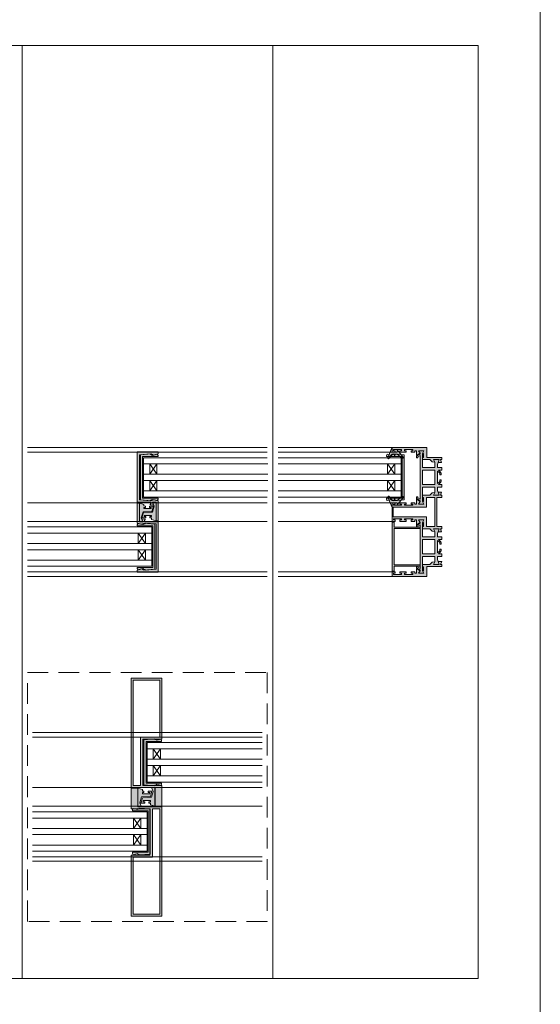
# Model space of a CAD drawing. Units: inches. Extents: x 33385 to 113123, y 18759 to 42191.
# Drawn here: x 85875 to 86377, y 27934 to 28884 of the extents above; entities that cross this region are included whole.
import ezdxf

# ---------------------------------------------------------------- set-up
doc = ezdxf.new("R2010")
doc.units = ezdxf.units.IN
doc.header["$MEASUREMENT"] = 0
doc.linetypes.add('Prestressing Details 1&2_HB - Default$0$Deck Concrete Segment Type B_HB - Default$0${ Diamond }', pattern=[12, 4, -2, 2, 2, -2])
doc.layers.get('0').update_dxf_attribs({"lineweight": 0})
for name, color, linetype, lineweight in [('PH!', 7, 'Continuous', 0), ('PH!_ALUMINUM_HATCH', 250, 'Continuous', 0), ('PH!_ALUMINUM_LINE', 7, 'Continuous', 9), ('PH!_EPDM', 253, 'Continuous', 0), ('PH!_GLASS', 144, 'Continuous', 0), ('PH!_LAYOUT', 253, 'Continuous', 0), ('PH!_POLYAMIDE_HATCH', 254, 'Continuous', 0), ('PH!_POLYAMIDE_LINE', 7, 'Continuous', 0)]:
    doc.layers.add(name, color=color, linetype=linetype, lineweight=lineweight)

# ---------------------------------------------------------------- blocks, each defined once
blk = doc.blocks.new('101005')
at = {"layer": 'PH!_ALUMINUM_HATCH'}
blk.add_hatch(color=256, dxfattribs=at).paths.add_polyline_path([(4365.13, 9678.17), (4365.13, 9693.17), (4364, 9693.17), (4363.22, 9692.79), (4362.8, 9692.59), (4363.88, 9688.17), (4363.03, 9688.17), (4363.13, 9686.77), (4362.53, 9686.77), (4363.32, 9676.17), (4406.95, 9676.17), (4407.73, 9686.77), (4407.13, 9686.77), (4407.23, 9688.17), (4406.38, 9688.17), (4407.47, 9692.59), (4407.05, 9692.79), (4406.27, 9693.17), (4405.13, 9693.17), (4405.13, 9678.17)])
at = {"layer": 'PH!_ALUMINUM_LINE'}
blk.add_lwpolyline([(4365.13, 9678.17), (4365.13, 9693.17), (4364, 9693.17), (4363.22, 9692.79), (4362.8, 9692.59), (4363.88, 9688.17), (4363.03, 9688.17), (4363.13, 9686.77), (4362.53, 9686.77), (4363.32, 9676.17), (4406.95, 9676.17), (4407.73, 9686.77), (4407.13, 9686.77), (4407.23, 9688.17), (4406.38, 9688.17), (4407.47, 9692.59), (4407.05, 9692.79), (4406.27, 9693.17), (4405.13, 9693.17), (4405.13, 9678.17)], close=True, dxfattribs=at)
blk = doc.blocks.new('*U2875')
at = {"layer": 'PH!'}
for p, q in [((107891.64, 10975.29), (108122.94, 10975.3)), ((107891.64, 10970.99), (108122.94, 10971)), ((107891.64, 10922.2), (108122.94, 10922.21)), ((107891.64, 10904.2), (108122.94, 10904.21)), ((107891.64, 10855.4), (108122.94, 10855.41)), ((107891.64, 10851.1), (108122.94, 10851.11))]:
    blk.add_line(p, q, dxfattribs=at)
at = {"layer": 'PH!_GLASS'}
for p, q in [((108003.01, 10965.59), (108122.94, 10965.6)), ((108003.01, 10955.59), (108003.01, 10965.59)), ((108003.01, 10965.59), (108003.01, 10927.59)), ((108003.01, 10959.59), (108122.94, 10959.6)), ((108009.01, 10959.59), (108009.01, 10949.59)), ((108009.01, 10949.59), (108016.01, 10959.59)), ((108009.01, 10959.59), (108016.01, 10949.59)), ((108016.01, 10959.59), (108016.01, 10949.59)), ((108003.01, 10949.59), (108122.94, 10949.6)), ((108003.01, 10943.59), (108122.94, 10943.6)), ((108009.01, 10943.59), (108009.01, 10933.59)), ((108009.01, 10933.59), (108016.01, 10943.59)), ((108009.01, 10943.59), (108016.01, 10933.59)), ((108016.01, 10943.59), (108016.01, 10933.59)), ((108003.01, 10933.59), (108122.94, 10933.6)), ((108003.01, 10927.59), (108122.94, 10927.6)), ((108011.01, 10898.8), (107891.64, 10898.8)), ((108011.01, 10888.8), (108011.01, 10898.8)), ((108011.01, 10898.8), (108011.01, 10860.8)), ((108011.01, 10892.8), (107891.24, 10892.8)), ((108005.01, 10882.8), (107998.01, 10892.8)), ((108005.01, 10892.8), (107998.01, 10882.8)), ((107998.01, 10892.8), (107998.01, 10882.8)), ((108005.01, 10892.8), (108005.01, 10882.8)), ((108011.01, 10882.8), (107891.24, 10882.8)), ((108011.01, 10876.8), (107891.24, 10876.8)), ((108005.01, 10866.8), (107998.01, 10876.8)), ((108005.01, 10876.8), (107998.01, 10866.8)), ((107998.01, 10876.8), (107998.01, 10866.8)), ((108005.01, 10876.8), (108005.01, 10866.8)), ((108011.01, 10866.8), (107891.24, 10866.8)), ((108011.01, 10860.8), (107891.64, 10860.8))]:
    blk.add_line(p, q, dxfattribs=at)
at = {"layer": 'PH!_ALUMINUM_LINE', "xscale": -1, "rotation": 270}
blk.add_blockref('101005', (98323.84, 6561.46), dxfattribs=at)
at = {"layer": 'PH!_ALUMINUM_LINE', "rotation": 90.00000000000001}
blk.add_blockref('101005', (117690.18, 6494.66), dxfattribs=at)
blk = doc.blocks.new('APERJ111')
at = {"layer": 'PH!_ALUMINUM_HATCH'}
blk.add_hatch(color=256, dxfattribs=at).paths.add_polyline_path([(-10133.52, 12195.41), (-10132.62, 12195.41), (-10132.62, 12197.67), (-10139.78, 12197.66), (-10142.04, 12199.76), (-10144.5, 12200.16), (-10143.25, 12197.66), (-10148.59, 12197.66), (-10147.6, 12200.36), (-10151.06, 12200.36), (-10150.08, 12197.66), (-10151.22, 12197.66), (-10151.22, 12195.46), (-10136.82, 12195.46), (-10136.82, 12186.06), (-10103.22, 12186.06), (-10103.22, 12190.36), (-10106.22, 12190.36), (-10106.22, 12189.71), (-10106.22, 12189.06), (-10104.72, 12189.06), (-10104.72, 12187.86), (-10112.32, 12187.86), (-10112.32, 12189.06), (-10110.82, 12189.06), (-10110.82, 12190.36), (-10116.82, 12190.36), (-10116.82, 12189.06), (-10115.32, 12189.06), (-10115.32, 12187.86), (-10123.12, 12187.86), (-10123.12, 12189.06), (-10121.62, 12189.06), (-10121.62, 12190.36), (-10125.12, 12190.36), (-10125.12, 12189.06), (-10126.89, 12189.06), (-10126.89, 12193.79), (-10130.17, 12191.44), (-10128.83, 12189.06), (-10133.8, 12189.06), (-10132.6, 12191.56), (-10133.52, 12191.56)])
at = {"layer": 'PH!_ALUMINUM_LINE'}
blk.add_lwpolyline([(-10133.52, 12195.41), (-10132.62, 12195.41), (-10132.62, 12197.67), (-10139.78, 12197.66), (-10142.04, 12199.76), (-10144.5, 12200.16), (-10143.25, 12197.66), (-10148.59, 12197.66), (-10147.6, 12200.36), (-10151.06, 12200.36), (-10150.08, 12197.66), (-10151.22, 12197.66), (-10151.22, 12195.46), (-10136.82, 12195.46), (-10136.82, 12186.06), (-10103.22, 12186.06), (-10103.22, 12190.36), (-10106.22, 12190.36), (-10106.22, 12189.71), (-10106.22, 12189.06), (-10104.72, 12189.06), (-10104.72, 12187.86), (-10112.32, 12187.86), (-10112.32, 12189.06), (-10110.82, 12189.06), (-10110.82, 12190.36), (-10116.82, 12190.36), (-10116.82, 12189.06), (-10115.32, 12189.06), (-10115.32, 12187.86), (-10123.12, 12187.86), (-10123.12, 12189.06), (-10121.62, 12189.06), (-10121.62, 12190.36), (-10125.12, 12190.36), (-10125.12, 12189.06), (-10126.89, 12189.06), (-10126.89, 12193.79), (-10130.17, 12191.44), (-10128.83, 12189.06), (-10133.8, 12189.06), (-10132.6, 12191.56), (-10133.52, 12191.56)], close=True, dxfattribs=at)
blk = doc.blocks.new('102005')
at = {"layer": 'PH!_ALUMINUM_HATCH'}
h = blk.add_hatch(color=256, dxfattribs=at)
h.paths.add_polyline_path([(4011.28, 3542.15), (4011.28, 3543.65), (4009.98, 3543.65), (4009.98, 3540.15), (4011.28, 3540.15), (4011.28, 3538.38), (4006.55, 3538.38), (4008.9, 3535.09), (4011.28, 3536.44), (4011.28, 3531.46), (4008.78, 3532.66), (4008.78, 3531.74), (4004.93, 3531.74), (4004.93, 3532.66), (4002.68, 3532.66), (4002.68, 3525.48), (4000.58, 3523.23), (4000.18, 3520.76), (4002.68, 3522.02), (4002.68, 3516.67), (3999.98, 3517.67), (3999.98, 3514.21), (4002.68, 3515.19), (4002.68, 3514.05), (4004.88, 3514.05), (4004.88, 3518.76), (4033.08, 3518.76), (4033.08, 3514.05), (4035.28, 3514.05), (4035.28, 3515.19), (4037.98, 3514.21), (4037.98, 3517.67), (4035.28, 3516.67), (4035.28, 3522.02), (4037.78, 3520.76), (4037.38, 3523.23), (4035.28, 3525.48), (4035.28, 3532.64), (4033.03, 3532.64), (4033.03, 3531.74), (4029.18, 3531.74), (4029.18, 3532.66), (4026.68, 3531.46), (4026.68, 3536.44), (4029.06, 3535.09), (4031.41, 3538.38), (4026.68, 3538.38), (4026.68, 3540.15), (4027.98, 3540.15), (4027.98, 3543.65), (4026.68, 3543.65), (4026.68, 3542.15), (4025.48, 3542.15), (4025.48, 3549.95), (4026.68, 3549.95), (4026.68, 3548.45), (4027.98, 3548.45), (4027.98, 3554.45), (4026.68, 3554.45), (4026.68, 3552.95), (4025.48, 3552.95), (4025.48, 3560.55), (4026.68, 3560.55), (4026.68, 3559.05), (4027.33, 3559.05), (4027.98, 3559.05), (4027.98, 3562.05), (4009.98, 3562.05), (4009.98, 3559.05), (4010.63, 3559.05), (4011.28, 3559.05), (4011.28, 3560.55), (4012.48, 3560.55), (4012.48, 3552.95), (4011.28, 3552.95), (4011.28, 3554.45), (4009.98, 3554.45), (4009.98, 3548.45), (4011.28, 3548.45), (4011.28, 3549.95), (4012.48, 3549.95), (4012.48, 3542.15)])
h.paths.add_polyline_path([(4014.28, 3528.74), (4014.28, 3560.85), (4023.68, 3560.85), (4023.68, 3528.74), (4033.08, 3528.74), (4033.08, 3520.76), (4004.88, 3520.76), (4004.88, 3528.74)], flags=16)
blk.add_hatch(color=256, dxfattribs=at).paths.add_polyline_path([(4071.73, 3531.74), (4071.73, 3532.64), (4069.48, 3532.64), (4069.48, 3525.48), (4067.38, 3523.23), (4066.98, 3520.76), (4069.48, 3522.02), (4069.48, 3516.67), (4066.78, 3517.67), (4066.78, 3514.21), (4069.48, 3515.19), (4069.48, 3514.05), (4071.68, 3514.05), (4071.68, 3528.45), (4081.08, 3528.45), (4081.08, 3562.05), (4076.78, 3562.05), (4076.78, 3559.05), (4077.43, 3559.05), (4078.08, 3559.05), (4078.08, 3560.55), (4079.28, 3560.55), (4079.28, 3552.95), (4078.08, 3552.95), (4078.08, 3554.45), (4076.78, 3554.45), (4076.78, 3548.45), (4078.08, 3548.45), (4078.08, 3549.95), (4079.28, 3549.95), (4079.28, 3542.15), (4078.08, 3542.15), (4078.08, 3543.65), (4076.78, 3543.65), (4076.78, 3540.15), (4078.08, 3540.15), (4078.08, 3538.38), (4073.35, 3538.38), (4075.7, 3535.09), (4078.08, 3536.44), (4078.08, 3531.46), (4075.58, 3532.66), (4075.58, 3531.74)])
at = {"layer": 'PH!_POLYAMIDE_HATCH'}
h = blk.add_hatch(color=256, dxfattribs=at)
h.paths.add_polyline_path([(3992.58, 3532.66), (3992.58, 3520.76), (3978.58, 3520.76), (3978.58, 3532.66)], flags=16)
h.paths.add_polyline_path([(3964.48, 3535.09), (4006.68, 3535.09), (4005.26, 3537.27), (4004.5, 3537.27), (4004.5, 3538.38), (4005.97, 3538.38), (4008.12, 3535.09), (4008.9, 3535.09), (4011.28, 3536.44), (4011.28, 3531.46), (4008.78, 3532.66), (3994.98, 3532.66), (3994.98, 3520.76), (4000.18, 3520.76), (4002.68, 3522.02), (4002.68, 3516.67), (3998.11, 3518.36), (3994.98, 3518.36), (3994.98, 3514.05), (3992.58, 3514.05), (3992.58, 3517.3), (3990.3, 3515.03), (3989.27, 3514.81), (3988.08, 3514.81), (3988.08, 3516.11), (3989.55, 3516.11), (3991.51, 3518.36), (3979.65, 3518.36), (3981.61, 3516.11), (3983.08, 3516.11), (3983.08, 3514.81), (3981.89, 3514.81), (3980.86, 3515.03), (3978.58, 3517.3), (3978.58, 3514.05), (3976.18, 3514.05), (3976.18, 3518.36), (3973.05, 3518.36), (3968.48, 3516.67), (3968.48, 3522.02), (3970.98, 3520.76), (3976.18, 3520.76), (3976.18, 3532.66), (3962.38, 3532.66), (3959.88, 3531.46), (3959.88, 3536.44), (3962.26, 3535.09), (3963.05, 3535.09), (3965.19, 3538.38), (3966.67, 3538.38), (3966.67, 3537.27), (3965.9, 3537.27)])
h = blk.add_hatch(color=256, dxfattribs=at)
h.paths.add_polyline_path([(4045.38, 3532.66), (4045.38, 3520.76), (4059.38, 3520.76), (4059.38, 3532.66)], flags=16)
h.paths.add_polyline_path([(4073.48, 3535.09), (4031.28, 3535.09), (4032.7, 3537.27), (4033.46, 3537.27), (4033.46, 3538.38), (4031.99, 3538.38), (4029.85, 3535.09), (4029.06, 3535.09), (4026.68, 3536.44), (4026.68, 3531.46), (4029.18, 3532.66), (4042.98, 3532.66), (4042.98, 3520.76), (4037.78, 3520.76), (4035.28, 3522.02), (4035.28, 3516.67), (4039.85, 3518.36), (4042.98, 3518.36), (4042.98, 3514.05), (4045.38, 3514.05), (4045.38, 3517.3), (4047.66, 3515.03), (4048.69, 3514.81), (4049.88, 3514.81), (4049.88, 3516.11), (4048.41, 3516.11), (4046.45, 3518.36), (4058.31, 3518.36), (4056.35, 3516.11), (4054.88, 3516.11), (4054.88, 3514.81), (4056.07, 3514.81), (4057.1, 3515.03), (4059.38, 3517.3), (4059.38, 3514.05), (4061.78, 3514.05), (4061.78, 3518.36), (4064.91, 3518.36), (4069.48, 3516.67), (4069.48, 3522.02), (4066.98, 3520.76), (4061.78, 3520.76), (4061.78, 3532.66), (4075.58, 3532.66), (4078.08, 3531.46), (4078.08, 3536.44), (4075.7, 3535.09), (4074.91, 3535.09), (4072.77, 3538.38), (4071.3, 3538.38), (4071.3, 3537.27), (4072.06, 3537.27)])
at = {"layer": 'PH!_ALUMINUM_LINE'}
for points in [[(4011.28, 3542.15), (4011.28, 3543.65), (4009.98, 3543.65), (4009.98, 3540.15), (4011.28, 3540.15), (4011.28, 3538.38), (4006.55, 3538.38), (4008.9, 3535.09), (4011.28, 3536.44), (4011.28, 3531.46), (4008.78, 3532.66), (4008.78, 3531.74), (4004.93, 3531.74), (4004.93, 3532.66), (4002.68, 3532.66), (4002.68, 3525.48), (4000.58, 3523.23), (4000.18, 3520.76), (4002.68, 3522.02), (4002.68, 3516.67), (3999.98, 3517.67), (3999.98, 3514.21), (4002.68, 3515.19), (4002.68, 3514.05), (4004.88, 3514.05), (4004.88, 3518.76), (4033.08, 3518.76), (4033.08, 3514.05), (4035.28, 3514.05), (4035.28, 3515.19), (4037.98, 3514.21), (4037.98, 3517.67), (4035.28, 3516.67), (4035.28, 3522.02), (4037.78, 3520.76), (4037.38, 3523.23), (4035.28, 3525.48), (4035.28, 3532.64), (4033.03, 3532.64), (4033.03, 3531.74), (4029.18, 3531.74), (4029.18, 3532.66), (4026.68, 3531.46), (4026.68, 3536.44), (4029.06, 3535.09), (4031.41, 3538.38), (4026.68, 3538.38), (4026.68, 3540.15), (4027.98, 3540.15), (4027.98, 3543.65), (4026.68, 3543.65), (4026.68, 3542.15), (4025.48, 3542.15), (4025.48, 3549.95), (4026.68, 3549.95), (4026.68, 3548.45), (4027.98, 3548.45), (4027.98, 3554.45), (4026.68, 3554.45), (4026.68, 3552.95), (4025.48, 3552.95), (4025.48, 3560.55), (4026.68, 3560.55), (4026.68, 3559.05), (4027.33, 3559.05), (4027.98, 3559.05), (4027.98, 3562.05), (4009.98, 3562.05), (4009.98, 3559.05), (4010.63, 3559.05), (4011.28, 3559.05), (4011.28, 3560.55), (4012.48, 3560.55), (4012.48, 3552.95), (4011.28, 3552.95), (4011.28, 3554.45), (4009.98, 3554.45), (4009.98, 3548.45), (4011.28, 3548.45), (4011.28, 3549.95), (4012.48, 3549.95), (4012.48, 3542.15)], [(4014.28, 3528.74), (4014.28, 3560.85), (4023.68, 3560.85), (4023.68, 3528.74), (4033.08, 3528.74), (4033.08, 3520.76), (4004.88, 3520.76), (4004.88, 3528.74)], [(4071.73, 3531.74), (4071.73, 3532.64), (4069.48, 3532.64), (4069.48, 3525.48), (4067.38, 3523.23), (4066.98, 3520.76), (4069.48, 3522.02), (4069.48, 3516.67), (4066.78, 3517.67), (4066.78, 3514.21), (4069.48, 3515.19), (4069.48, 3514.05), (4071.68, 3514.05), (4071.68, 3528.45), (4081.08, 3528.45), (4081.08, 3562.05), (4076.78, 3562.05), (4076.78, 3559.05), (4077.43, 3559.05), (4078.08, 3559.05), (4078.08, 3560.55), (4079.28, 3560.55), (4079.28, 3552.95), (4078.08, 3552.95), (4078.08, 3554.45), (4076.78, 3554.45), (4076.78, 3548.45), (4078.08, 3548.45), (4078.08, 3549.95), (4079.28, 3549.95), (4079.28, 3542.15), (4078.08, 3542.15), (4078.08, 3543.65), (4076.78, 3543.65), (4076.78, 3540.15), (4078.08, 3540.15), (4078.08, 3538.38), (4073.35, 3538.38), (4075.7, 3535.09), (4078.08, 3536.44), (4078.08, 3531.46), (4075.58, 3532.66), (4075.58, 3531.74)]]:
    blk.add_lwpolyline(points, close=True, dxfattribs=at)
at = {"layer": 'PH!_POLYAMIDE_LINE'}
for points in [[(3964.48, 3535.09), (4006.68, 3535.09), (4005.26, 3537.27), (4004.5, 3537.27), (4004.5, 3538.38), (4005.97, 3538.38), (4008.12, 3535.09), (4008.9, 3535.09), (4011.28, 3536.44), (4011.28, 3531.46), (4008.78, 3532.66), (3994.98, 3532.66), (3994.98, 3520.76), (4000.18, 3520.76), (4002.68, 3522.02), (4002.68, 3516.67), (3998.11, 3518.36), (3994.98, 3518.36), (3994.98, 3514.05), (3992.58, 3514.05), (3992.58, 3517.3), (3990.3, 3515.03), (3989.27, 3514.81), (3988.08, 3514.81), (3988.08, 3516.11), (3989.55, 3516.11), (3991.51, 3518.36), (3979.65, 3518.36), (3981.61, 3516.11), (3983.08, 3516.11), (3983.08, 3514.81), (3981.89, 3514.81), (3980.86, 3515.03), (3978.58, 3517.3), (3978.58, 3514.05), (3976.18, 3514.05), (3976.18, 3518.36), (3973.05, 3518.36), (3968.48, 3516.67), (3968.48, 3522.02), (3970.98, 3520.76), (3976.18, 3520.76), (3976.18, 3532.66), (3962.38, 3532.66), (3959.88, 3531.46), (3959.88, 3536.44), (3962.26, 3535.09), (3963.05, 3535.09), (3965.19, 3538.38), (3966.67, 3538.38), (3966.67, 3537.27), (3965.9, 3537.27), (3964.48, 3535.09)], [(4073.48, 3535.09), (4031.28, 3535.09), (4032.7, 3537.27), (4033.46, 3537.27), (4033.46, 3538.38), (4031.99, 3538.38), (4029.85, 3535.09), (4029.06, 3535.09), (4026.68, 3536.44), (4026.68, 3531.46), (4029.18, 3532.66), (4042.98, 3532.66), (4042.98, 3520.76), (4037.78, 3520.76), (4035.28, 3522.02), (4035.28, 3516.67), (4039.85, 3518.36), (4042.98, 3518.36), (4042.98, 3514.05), (4045.38, 3514.05), (4045.38, 3517.3), (4047.66, 3515.03), (4048.69, 3514.81), (4049.88, 3514.81), (4049.88, 3516.11), (4048.41, 3516.11), (4046.45, 3518.36), (4058.31, 3518.36), (4056.35, 3516.11), (4054.88, 3516.11), (4054.88, 3514.81), (4056.07, 3514.81), (4057.1, 3515.03), (4059.38, 3517.3), (4059.38, 3514.05), (4061.78, 3514.05), (4061.78, 3518.36), (4064.91, 3518.36), (4069.48, 3516.67), (4069.48, 3522.02), (4066.98, 3520.76), (4061.78, 3520.76), (4061.78, 3532.66), (4075.58, 3532.66), (4078.08, 3531.46), (4078.08, 3536.44), (4075.7, 3535.09), (4074.91, 3535.09), (4072.77, 3538.38), (4071.3, 3538.38), (4071.3, 3537.27), (4072.06, 3537.27), (4073.48, 3535.09)], [(3992.58, 3532.66), (3992.58, 3520.76), (3978.58, 3520.76), (3978.58, 3532.66), (3992.58, 3532.66)], [(4045.38, 3532.66), (4045.38, 3520.76), (4059.38, 3520.76), (4059.38, 3532.66), (4045.38, 3532.66)]]:
    blk.add_lwpolyline(points, dxfattribs=at)
at = {"layer": 'PH!', "extrusion": (0, 0, -1), "zscale": -1, "rotation": 90}
blk.add_blockref('APERJ111', (8229.18, 13665.26), dxfattribs=at)
blk = doc.blocks.new('101176')
at = {"layer": 'PH!_ALUMINUM_HATCH'}
blk.add_hatch(color=256, dxfattribs=at).paths.add_polyline_path([(3840.12, 3065.2), (3840.12, 3063.5), (3844.8, 3063.5), (3844.8, 3038.44), (3846.3, 3038.44), (3846.3, 3063.5), (3862.97, 3063.5), (3880.96, 3063.5), (3881.13, 3063.5), (3881.13, 3038.44), (3882.63, 3038.44), (3882.63, 3063.5), (3887.32, 3063.5), (3887.32, 3065.2)])
at = {"layer": 'PH!_ALUMINUM_LINE'}
for p, q in [((3840.12, 3065.2), (3840.12, 3063.5)), ((3887.32, 3065.2), (3840.12, 3065.2)), ((3840.12, 3064.9), (3840.12, 3063.5)), ((3840.12, 3063.5), (3844.8, 3063.5)), ((3863.72, 3065.2), (3840.42, 3065.2)), ((3840.42, 3063.5), (3844.6, 3063.5)), ((3844.8, 3063.5), (3844.8, 3038.44)), ((3844.8, 3042.55), (3844.8, 3063.3)), ((3844.8, 3042.55), (3844.8, 3061.59)), ((3846.3, 3038.44), (3846.3, 3063.5)), ((3846.3, 3063.5), (3862.97, 3063.5)), ((3846.3, 3038.91), (3846.3, 3063.3)), ((3880.96, 3063.5), (3846.5, 3063.5)), ((3864.47, 3063.5), (3881.13, 3063.5)), ((3881.13, 3063.5), (3881.13, 3038.44)), ((3881.13, 3038.91), (3881.13, 3063.3)), ((3882.63, 3038.44), (3882.63, 3063.5)), ((3882.63, 3063.5), (3887.32, 3063.5)), ((3882.63, 3042.55), (3882.63, 3061.59)), ((3887.32, 3063.5), (3882.83, 3063.5)), ((3887.32, 3065.2), (3887.32, 3063.5)), ((3887.32, 3064), (3887.32, 3064.6)), ((3844.8, 3038.44), (3846.3, 3038.44)), ((3881.13, 3038.44), (3882.63, 3038.44))]:
    blk.add_line(p, q, dxfattribs=at)
blk = doc.blocks.new('502001')
at = {"layer": 'PH!_EPDM'}
h = blk.add_hatch(color=256, dxfattribs=at)
h.dxf.hatch_style = 1
h.paths.add_polyline_path([(5707.64, 3291.47), (5707.64, 3293.47), (5709.64, 3293.72), (5709.64, 3294.22), (5707.64, 3294.47), (5707.64, 3296.47), (5711.85, 3299.48, 0.83841), (5710.93, 3300.5), (5700.9, 3296.47), (5705.64, 3296.47), (5705.64, 3291.47), (5703.47, 3291.47), (5710.47, 3285.64, 0.90038), (5711.47, 3286.61)])
for p, q in [((5710.93, 3300.5), (5700.9, 3296.47)), ((5707.64, 3296.47), (5711.85, 3299.48)), ((5700.9, 3296.47), (5705.64, 3296.47)), ((5705.64, 3291.47), (5703.47, 3291.47)), ((5703.47, 3291.47), (5710.47, 3285.64)), ((5705.64, 3296.47), (5705.64, 3291.47)), ((5707.64, 3294.47), (5707.64, 3296.47)), ((5709.64, 3294.22), (5707.64, 3294.47)), ((5707.64, 3293.47), (5709.64, 3293.72)), ((5707.64, 3291.47), (5707.64, 3293.47)), ((5711.47, 3286.61), (5707.64, 3291.47)), ((5709.64, 3294.22), (5709.64, 3293.72))]:
    blk.add_line(p, q, dxfattribs=at)
for centre, start, end in [((5711.3, 3299.91), 322.09823, 122.00538), ((5710.92, 3286.18), 230.19443, 38.19139)]:
    blk.add_arc(centre, 0.7, start, end, dxfattribs=at)
blk = doc.blocks.new('*U2884')
at = {"layer": 'PH!'}
for p, q in [((107074.94, 10975.29), (107184.94, 10975.29)), ((107074.94, 10970.99), (107184.94, 10970.99)), ((107074.94, 10922.2), (107184.94, 10922.2)), ((107074.94, 10904.2), (107184.94, 10904.2)), ((107074.94, 10855.4), (107184.94, 10855.4)), ((107074.94, 10851.1), (107184.94, 10851.1))]:
    blk.add_line(p, q, dxfattribs=at)
at = {"layer": 'PH!_GLASS'}
for p, q in [((107066.24, 10888.8), (107066.24, 10898.8)), ((107066.24, 10898.8), (107184.94, 10898.8)), ((107066.24, 10898.8), (107066.24, 10860.8)), ((107066.24, 10892.8), (107184.94, 10892.8)), ((107072.24, 10892.8), (107072.24, 10882.8)), ((107072.24, 10882.8), (107079.24, 10892.8)), ((107072.24, 10892.8), (107079.24, 10882.8)), ((107079.24, 10892.8), (107079.24, 10882.8)), ((107066.24, 10882.8), (107184.94, 10882.8)), ((107066.24, 10876.8), (107184.94, 10876.8)), ((107072.24, 10876.8), (107072.24, 10866.8)), ((107072.24, 10866.8), (107079.24, 10876.8)), ((107072.24, 10876.8), (107079.24, 10866.8)), ((107079.24, 10876.8), (107079.24, 10866.8)), ((107066.24, 10866.8), (107184.94, 10866.8)), ((107066.24, 10860.8), (107184.94, 10860.8))]:
    blk.add_line(p, q, dxfattribs=at)
at = {"layer": 'PH!_ALUMINUM_LINE', "rotation": 270}
for name, p in [('102005', (103512.89, 14932.18)), ('101176', (104009.52, 14810.32))]:
    blk.add_blockref(name, p, dxfattribs=at)
at = {"layer": 'PH!_ALUMINUM_LINE', "xscale": -1, "rotation": 270}
blk.add_blockref('101005', (97387.07, 6494.66), dxfattribs=at)
at = {"layer": 'PH!_EPDM', "rotation": 270}
blk.add_blockref('502001', (103778.47, 16609.84), dxfattribs=at)
at = {"layer": 'PH!_EPDM', "extrusion": (0, 0, -1), "zscale": -1, "rotation": 90.00000000000001}
blk.add_blockref('502001', (-103778.47, 5149.75), dxfattribs=at)
blk = doc.blocks.new('ACPPOL5901')
at = {"layer": 'PH!_POLYAMIDE_HATCH'}
blk.add_hatch(color=256, dxfattribs=at).paths.add_polyline_path([(-13723.34, 10730.08), (-13723.34, 10748.08), (-13719.89, 10748.08), (-13721.44, 10744.26), (-13719.82, 10738.6), (-13711.22, 10738.06), (-13709.74, 10732.9), (-13713.42, 10732.9), (-13713.42, 10734.2), (-13711.82, 10734.2), (-13711.82, 10735.4), (-13718.95, 10735.39), (-13718.95, 10734.2), (-13717.46, 10734.2), (-13717.45, 10732.9), (-13718.95, 10732.89), (-13718.95, 10731.49)])
at = {"layer": 'PH!_POLYAMIDE_LINE'}
blk.add_lwpolyline([(-13723.34, 10730.08), (-13723.34, 10748.08), (-13719.89, 10748.08), (-13721.44, 10744.26), (-13719.82, 10738.6), (-13711.22, 10738.06), (-13709.74, 10732.9), (-13713.42, 10732.9), (-13713.42, 10734.2), (-13711.82, 10734.2), (-13711.82, 10735.4), (-13718.95, 10735.39), (-13718.95, 10734.2), (-13717.46, 10734.2), (-13717.45, 10732.9), (-13718.95, 10732.89), (-13718.95, 10731.49), (-13723.34, 10730.08)], dxfattribs=at)
blk = doc.blocks.new('APERJ114')
at = {"layer": 'PH!_ALUMINUM_HATCH'}
blk.add_hatch(color=256, dxfattribs=at).paths.add_polyline_path([(-12985.65, 10796.67), (-13005.78, 10796.67), (-13005.78, 10794.82), (-12999.65, 10793.32), (-12999.65, 10794.17), (-12998.25, 10794.07), (-12998.25, 10794.67), (-12987.65, 10793.89), (-12987.65, 10750.25), (-12998.25, 10749.47), (-12998.25, 10750.07), (-12999.65, 10749.97), (-12999.65, 10750.82), (-13005.78, 10749.32), (-13005.78, 10748.07), (-13005.78, 10730.07), (-13003.78, 10730.07), (-13003.78, 10748.07), (-13000.33, 10748.07), (-13001.44, 10745.35), (-12998.05, 10745.65), (-12998.05, 10745.9), (-12998.84, 10746.87), (-12998.84, 10748.07), (-12985.65, 10748.07)])
at = {"layer": 'PH!_ALUMINUM_LINE'}
blk.add_lwpolyline([(-12985.65, 10796.67), (-13005.78, 10796.67), (-13005.78, 10794.82), (-12999.65, 10793.32), (-12999.65, 10794.17), (-12998.25, 10794.07), (-12998.25, 10794.67), (-12987.65, 10793.89), (-12987.65, 10750.25), (-12998.25, 10749.47), (-12998.25, 10750.07), (-12999.65, 10749.97), (-12999.65, 10750.82), (-13005.78, 10749.32), (-13005.78, 10748.07), (-13005.78, 10730.07), (-13003.78, 10730.07), (-13003.78, 10748.07), (-13000.33, 10748.07), (-13001.44, 10745.35), (-12998.05, 10745.65), (-12998.05, 10745.9), (-12998.84, 10746.87), (-12998.84, 10748.07), (-12985.65, 10748.07)], close=True, dxfattribs=at)
blk = doc.blocks.new('*U2490')
at = {"layer": 'PH!'}
blk.add_blockref('APERJ114', (23149.24, 1286.26), dxfattribs=at)
blk.add_blockref('APERJ114', (23149.24, 1286.26), dxfattribs=at)
at = {"layer": 'PH!', "rotation": 180}
blk.add_blockref('APERJ114', (-2842.19, 22763.6), dxfattribs=at)
blk.add_blockref('APERJ114', (-2842.19, 22763.6), dxfattribs=at)
at = {"layer": 'PH!', "extrusion": (0, 0, -1), "xscale": -1, "zscale": -1}
blk.add_blockref('ACPPOL5901', (-23868.8, 1286.25), dxfattribs=at)
blk.add_blockref('ACPPOL5901', (-23868.8, 1286.25), dxfattribs=at)
at = {"layer": 'PH!', "extrusion": (0, 0, -1), "xscale": -1, "zscale": -1, "rotation": 180}
blk.add_blockref('ACPPOL5901', (3561.75, 22763.61), dxfattribs=at)
blk.add_blockref('ACPPOL5901', (3561.75, 22763.61), dxfattribs=at)
blk = doc.blocks.new('*U2892')
at = {"layer": 'PH!'}
for p, q in [((9779.4, 14085.44), (10000.7, 14085.44)), ((9779.4, 14081.14), (10000.7, 14081.14)), ((9779.4, 14032.35), (10000.7, 14032.35)), ((9779.4, 14014.35), (10000.7, 14014.35)), ((9779.4, 13965.55), (10000.7, 13965.55)), ((9779.4, 13961.25), (10000.7, 13961.25))]:
    blk.add_line(p, q, dxfattribs=at)
at = {"layer": 'PH!_GLASS'}
for p, q in [((9890.3, 14065.74), (9890.3, 14075.74)), ((9890.3, 14075.74), (10000.7, 14075.74)), ((9890.3, 14075.74), (9890.3, 14037.74)), ((9890.3, 14069.74), (10000.7, 14069.74)), ((9896.3, 14069.74), (9896.3, 14059.74)), ((9896.3, 14059.74), (9903.3, 14069.74)), ((9896.3, 14069.74), (9903.3, 14059.74)), ((9903.3, 14069.74), (9903.3, 14059.74)), ((9890.3, 14059.74), (10000.7, 14059.74)), ((9890.3, 14053.74), (10000.7, 14053.74)), ((9896.3, 14053.74), (9896.3, 14043.74)), ((9896.3, 14043.74), (9903.3, 14053.74)), ((9896.3, 14053.74), (9903.3, 14043.74)), ((9903.3, 14053.74), (9903.3, 14043.74)), ((9890.3, 14043.74), (10000.7, 14043.74)), ((9890.3, 14037.74), (10000.7, 14037.74)), ((9890.3, 14008.95), (9779.4, 14008.95)), ((9890.3, 13998.95), (9890.3, 14008.95)), ((9890.3, 14008.95), (9890.3, 13970.95)), ((9890.3, 14002.95), (9779.4, 14002.95)), ((9884.3, 13992.95), (9877.3, 14002.95)), ((9884.3, 14002.95), (9877.3, 13992.95)), ((9877.3, 14002.95), (9877.3, 13992.95)), ((9884.3, 14002.95), (9884.3, 13992.95)), ((9890.3, 13992.95), (9779.4, 13992.95)), ((9890.3, 13986.95), (9779.4, 13986.95)), ((9884.3, 13976.95), (9877.3, 13986.95)), ((9884.3, 13986.95), (9877.3, 13976.95)), ((9877.3, 13986.95), (9877.3, 13976.95)), ((9884.3, 13986.95), (9884.3, 13976.95)), ((9890.3, 13976.95), (9779.4, 13976.95)), ((9890.3, 13970.95), (9779.4, 13970.95))]:
    blk.add_line(p, q, dxfattribs=at)
at = {"layer": 'PH!_ALUMINUM_LINE', "xscale": -1, "rotation": 270}
blk.add_blockref('101005', (211.13, 9671.61), dxfattribs=at)
at = {"layer": 'PH!_ALUMINUM_LINE', "rotation": 90.00000000000001}
blk.add_blockref('101005', (19569.46, 9604.81), dxfattribs=at)
blk = doc.blocks.new('101035_MR')
at = {"layer": 'PH!_ALUMINUM_HATCH'}
h = blk.add_hatch(color=256, dxfattribs=at)
h.dxf.hatch_style = 1
h.paths.add_polyline_path([(4062.16, 2984.1), (4080.16, 2984.1), (4080.16, 2977.5), (4060.16, 2977.5), (4060.16, 2995.63), (4015.56, 2995.63), (4015.56, 2977.5), (3956.66, 2977.5), (3956.66, 3007.1), (4062.16, 3007.1)])
h.paths.add_polyline_path([(4060.16, 3005.1), (3958.66, 3005.1), (3958.66, 2979.5), (4013.56, 2979.5), (4013.56, 2998.13), (4060.16, 2998.13)], flags=16)
at = {"layer": 'PH!_ALUMINUM_LINE'}
blk.add_lwpolyline([(4062.16, 2984.1), (4080.16, 2984.1), (4080.16, 2977.5), (4060.16, 2977.5), (4060.16, 2995.63), (4015.56, 2995.63), (4015.56, 2977.5), (3956.66, 2977.5), (3956.66, 3007.1), (4062.16, 3007.1), (4062.16, 2984.1)], dxfattribs=at)
blk.add_lwpolyline([(4060.16, 3005.1), (3958.66, 3005.1), (3958.66, 2979.5), (4013.56, 2979.5), (4013.56, 2998.13), (4060.16, 2998.13)], close=True, dxfattribs=at)
blk = doc.blocks.new('102027')
blk.add_blockref('101035_MR', (0, 0))
at = {"layer": 'PH!', "extrusion": (0, 0, -1), "xscale": -1, "zscale": -1, "rotation": 270}
blk.add_blockref('ACPPOL5901', (-14810.24, 16707.32), dxfattribs=at)

msp = doc.modelspace()

# ---------------------------------------------------------------- linework, layer by layer
at = {"layer": 'PH!_LAYOUT', "lineweight": 0}
for p, q in [((85877.15, 28858.67), (85877.15, 27958.67)), ((86118.85, 28858.67), (86118.85, 27958.67))]:
    msp.add_line(p, q, dxfattribs=at)
msp.add_lwpolyline([(81376.85, 18958.67), (81376.85, 34398.67), (86376.85, 34398.67), (86376.85, 18958.67)], dxfattribs=at)
msp.add_lwpolyline([(85436.85, 28858.67), (86316.85, 28858.67), (86316.85, 27958.67), (85436.85, 27958.67)], close=True, dxfattribs=at)
at = {"layer": 'PH!_LAYOUT', "linetype": 'Prestressing Details 1&2_HB - Default$0$Deck Concrete Segment Type B_HB - Default$0${ Diamond }', "lineweight": 0, "ltscale": 5}
msp.add_lwpolyline([(86113.46, 28013.67), (85882.15, 28013.67), (85882.15, 28253.84), (86113.46, 28253.84)], close=True, dxfattribs=at)

# ---------------------------------------------------------------- block references
at = {"layer": 'PH!', "color": 2, "rotation": 180}
for name, p in [('*U2875', (194005.1, 39321.86)), ('*U2884', (193308.8, 39321.86)), ('*U2892', (95887.85, 42157.1))]:
    msp.add_blockref(name, p, dxfattribs=at)
at = {"layer": 'PH!', "color": 2, "xscale": -1}
msp.add_blockref('*U2490', (96151.68, 16383.74), dxfattribs=at)
at = {"layer": 'PH!', "xscale": -1}
for p, rotation in [((88989.18, 32205.01), 90), ((83004.59, 24062.05), 270)]:
    msp.add_blockref('102027', p, dxfattribs=dict(at, rotation=rotation))

doc.saveas('drawing.dxf')
